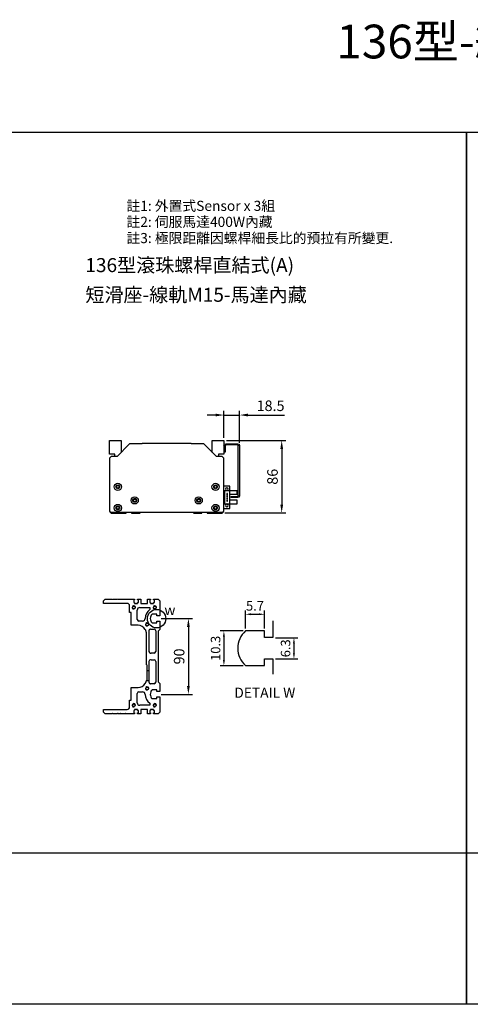
# Model space of a CAD drawing. Units: millimetres. Extents: x 213 to 12014, y -1871 to 3289.
# Drawn here: x 1032 to 1567, y 1212 to 2380 of the extents above; entities that cross this region are included whole.
import ezdxf
from ezdxf.enums import TextEntityAlignment as Align

# ---------------------------------------------------------------- set-up
doc = ezdxf.new("R2010")
doc.units = ezdxf.units.MM
doc.header["$LTSCALE"] = 0.4
for name, color, linetype in [('CD_91_100A1', 90, 'Continuous'), ('DIM', 2, 'Continuous'), ('EE-SX-671', 121, 'Continuous'), ('圖層4', 4, 'Continuous')]:
    doc.layers.add(name, color=color, linetype=linetype)
doc.styles.get("Standard").update_dxf_attribs({"font": 'romans.shx', "width": 0.75, "bigfont": 'chineset.shx'})
doc.styles.add('內文L', font='PMingLiU.ttf', dxfattribs={"height": 2.5})
doc.dimstyles.new('ISO-25', dxfattribs={"dimscale": 5, "dimtxt": 2.5, "dimasz": 2, "dimexe": 1, "dimexo": 0.625, "dimtad": 1, "dimdsep": 46, "dimtxsty": 'Standard', "dimcen": 2.5, "dimadec": 0, "dimazin": 0, "dimtfac": 1, "dimtmove": 0, "dimatfit": 3, "dimfxl": 0, "dimarcsym": 0})
doc.dimstyles.new('ISO-25-4X', dxfattribs={"dimscale": 4.5, "dimtxt": 2.5, "dimasz": 1.5, "dimexe": 1, "dimexo": 0.625, "dimtad": 1, "dimlfac": 0.25, "dimdsep": 46, "dimtxsty": 'Standard', "dimcen": 2.5, "dimadec": 0, "dimazin": 0, "dimtfac": 1, "dimtmove": 0, "dimatfit": 3, "dimfxl": 0, "dimarcsym": 0})

# ---------------------------------------------------------------- blocks, each defined once
blk = doc.blocks.new('*D150')
at = {"layer": 'Defpoints', "color": 0}
for p in [(1274.7, 1881), (1272.7, 1795), (1343.2, 1795)]:
    blk.add_point(p, dxfattribs=at)
at = {"layer": 'DIM', "color": 0, "lineweight": -2}
for p, q in [((1277.8, 1881), (1348.2, 1881)), ((1343.2, 1871), (1343.2, 1805)), ((1275.8, 1795), (1348.2, 1795))]:
    blk.add_line(p, q, dxfattribs=at)
at = {"layer": 'DIM', "color": 0}
for points in [[(1341.6, 1871), (1344.9, 1871), (1343.2, 1881)], [(1341.6, 1805), (1344.9, 1805), (1343.2, 1795)]]:
    blk.add_solid(points, dxfattribs=at)
at = {"layer": 'DIM', "color": 0, "insert": (1333.9, 1838), "char_height": 12.5, "attachment_point": 5, "rotation": 90}
blk.add_mtext('86', dxfattribs=at)
blk = doc.blocks.new('*D151')
at = {"layer": 'Defpoints', "color": 0}
for p in [(1293.2, 1911.2), (1274.7, 1881), (1293.2, 1875.2)]:
    blk.add_point(p, dxfattribs=at)
at = {"layer": 'DIM', "color": 0, "lineweight": -2}
for p, q in [((1274.7, 1884.1), (1274.7, 1916.2)), ((1293.2, 1878.3), (1293.2, 1916.2)), ((1264.7, 1911.2), (1254.7, 1911.2)), ((1274.7, 1911.2), (1293.2, 1911.2)), ((1303.2, 1911.2), (1346.7, 1911.2))]:
    blk.add_line(p, q, dxfattribs=at)
at = {"layer": 'DIM', "color": 0}
for points in [[(1264.7, 1912.9), (1264.7, 1909.6), (1274.7, 1911.2)], [(1303.2, 1912.9), (1303.2, 1909.6), (1293.2, 1911.2)]]:
    blk.add_solid(points, dxfattribs=at)
at = {"layer": 'DIM', "color": 0, "insert": (1330, 1920.6), "char_height": 12.5, "attachment_point": 5}
blk.add_mtext('18.5', dxfattribs=at)
blk = doc.blocks.new('A$C08BF7D04')
for p, q in [((0, 62), (0, 2)), ((1.5, 2.5), (1.5, 61.5)), ((16.5, 64), (2, 64)), ((2.5, 62.5), (16, 62.5)), ((17, 61.5), (17, 54)), ((18.5, 62), (18.5, 54)), ((17, 54), (18.5, 54)), ((10, 1.5), (2.5, 1.5)), ((10, 0), (10, 1.5)), ((2, 0), (10, 0))]:
    blk.add_line(p, q)
for centre, radius, start, end in [((2, 62), 2, 90, 180), ((2.5, 61.5), 1, 90, 180), ((16, 61.5), 1, 0, 90), ((16.5, 62), 2, 0, 90), ((2, 2), 2, 180, 270), ((2.5, 2.5), 1, 180, 270)]:
    blk.add_arc(centre, radius, start, end)
blk = doc.blocks.new('A$C5C9C0949')
for p, q in [((8.5, 26.5), (15.5, 26.5)), ((8.5, 21), (8.5, 26.5)), ((0, 16.8), (0, 21)), ((0, 21), (8.5, 21)), ((8.5, 16.8), (0, 16.8)), ((8.5, 21), (15.5, 21)), ((8.5, 5.5), (8.5, 21)), ((11.5, 16.2), (11.5, 17.7)), ((11.5, 17.7), (12, 17.7)), ((12, 16.2), (11.5, 16.2)), ((11.5, 13.7), (11.5, 15.2)), ((11.5, 15.2), (12, 15.2)), ((12, 13.7), (11.5, 13.7)), ((11.5, 11.2), (11.5, 12.7)), ((11.5, 12.7), (12, 12.7)), ((12, 17.7), (12, 16.2)), ((12, 15.2), (12, 13.7)), ((12, 12.7), (12, 11.2)), ((14.5, 6), (14.5, 20.5)), ((14.5, 20.5), (15.5, 20.5)), ((0, 9.7), (8.5, 9.7)), ((0, 5.5), (0, 9.7)), ((8.5, 5.5), (0, 5.5)), ((15.5, 5.5), (8.5, 5.5)), ((8.5, 0), (8.5, 5.5)), ((12, 11.2), (11.5, 11.2)), ((11.5, 8.7), (11.5, 10.2)), ((11.5, 10.2), (12, 10.2)), ((12, 8.7), (11.5, 8.7)), ((12, 10.2), (12, 8.7)), ((15.5, 6), (14.5, 6)), ((15.5, 0), (8.5, 0))]:
    blk.add_line(p, q)
for centre in [(12, 22.9), (12, 3.6)]:
    blk.add_circle(centre, 1.6)
blk = doc.blocks.new('A$C0E8663D7')
for p, q in [((0, 65), (2, 67)), ((0, 56.5), (0, 65)), ((2, 67), (5, 67)), ((5, 67), (5, 39)), ((131, 67), (134, 67)), ((131, 39), (131, 67)), ((134, 67), (136, 65)), ((136, 65), (136, 56.5)), ((0, 50.5), (0, 55.5)), ((0, 47.5), (0, 49.5)), ((136, 55.5), (136, 50.5)), ((136, 49.5), (136, 47.5)), ((0, 41.5), (0, 46.5)), ((0, 30), (0, 40.5)), ((8, 36), (16, 36)), ((16, 36), (16, 34)), ((120, 36), (128, 36)), ((120, 34), (120, 36)), ((136, 46.5), (136, 41.5)), ((136, 40.5), (136, 30)), ((1, 30), (0, 30)), ((0, 26.5), (1, 26.5)), ((0, 22.8), (0, 26.5)), ((1, 31), (1, 30)), ((4, 31), (1, 31)), ((1, 26.5), (1, 25.5)), ((1, 25.5), (4, 25.5)), ((4, 30), (4, 31)), ((5, 30), (4, 30)), ((4, 26.5), (5, 26.5)), ((4, 25.5), (4, 26.5)), ((5, 26.5), (5, 30)), ((10, 12), (10, 24)), ((13, 27), (24, 27)), ((16, 34), (21, 34)), ((21, 34), (31, 34)), ((26, 25), (26, 20.5)), ((31, 34), (31, 26)), ((105, 26), (105, 34)), ((105, 34), (115, 34)), ((110, 20.5), (110, 25)), ((112, 27), (123, 27)), ((115, 34), (120, 34)), ((126, 24), (126, 12)), ((131, 30), (131, 26.5)), ((132, 30), (131, 30)), ((131, 26.5), (132, 26.5)), ((132, 31), (132, 30)), ((135, 31), (132, 31)), ((132, 26.5), (132, 25.5)), ((132, 25.5), (135, 25.5)), ((135, 30), (135, 31)), ((136, 30), (135, 30)), ((135, 26.5), (136, 26.5)), ((135, 25.5), (135, 26.5)), ((136, 26.5), (136, 22.8)), ((5, 22.8), (0, 22.8)), ((0, 14.8), (5, 14.8)), ((0, 11), (0, 14.8)), ((1, 12), (1, 11)), ((4, 12), (1, 12)), ((4, 11), (4, 12)), ((5, 14.8), (5, 22.8)), ((12.4, 12), (10, 12)), ((46, 13), (37.5, 13)), ((39, 13), (39, 16.2)), ((39, 15.5), (39, 16.2)), ((58, 15.5), (39, 15.5)), ((62, 13), (46, 13)), ((51, 13), (51, 15.5)), ((58, 16), (90, 16)), ((58, 16), (58, 15.5)), ((90, 13), (74, 13)), ((90, 16), (95, 16)), ((98.5, 13), (90, 13)), ((126, 12), (123.6, 12)), ((131, 22.8), (131, 14.8)), ((136, 22.8), (131, 22.8)), ((131, 14.8), (136, 14.8)), ((132, 12), (132, 11)), ((135, 12), (132, 12)), ((135, 11), (135, 12)), ((136, 14.8), (136, 11)), ((1, 11), (0, 11)), ((0, 7.5), (1, 7.5)), ((0, 2), (0, 7.5)), ((2, 0), (0, 2)), ((1, 7.5), (1, 6.5)), ((1, 6.5), (4, 6.5)), ((19.9, 0), (2, 0)), ((5, 11), (4, 11)), ((4, 7.5), (5, 7.5)), ((4, 6.5), (4, 7.5)), ((5, 7.5), (5, 11)), ((17.9, 9.2), (17.9, 3.5)), ((17.9, 3.5), (19.9, 3.5)), ((19.9, 3.5), (19.9, 0)), ((26.2, 3.5), (28.2, 3.5)), ((26.2, 0), (26.2, 3.5)), ((36, 0), (26.2, 0)), ((28.2, 3.5), (28.2, 9.2)), ((35.5, 7), (35.5, 11)), ((38, 2), (36, 0)), ((62, 5), (37.5, 5)), ((98, 2), (38, 2)), ((64, 10.5), (64, 11)), ((64, 10.5), (64, 7)), ((72, 11), (72, 10.5)), ((72, 7), (72, 10.5)), ((98.5, 5), (74, 5)), ((100, 0), (98, 2)), ((109.9, 0), (100, 0)), ((100.5, 11), (100.5, 7)), ((107.9, 9.2), (107.9, 3.5)), ((107.9, 3.5), (109.9, 3.5)), ((109.9, 3.5), (109.9, 0)), ((116.2, 3.5), (118.2, 3.5)), ((116.2, 0), (116.2, 3.5)), ((134, 0), (116.2, 0)), ((118.2, 3.5), (118.2, 9.2)), ((131, 11), (131, 7.5)), ((132, 11), (131, 11)), ((131, 7.5), (132, 7.5)), ((132, 7.5), (132, 6.5)), ((132, 6.5), (135, 6.5)), ((136, 2), (134, 0)), ((136, 11), (135, 11)), ((135, 7.5), (136, 7.5)), ((135, 6.5), (135, 7.5)), ((136, 7.5), (136, 2))]:
    blk.add_line(p, q)
for points in [[(36, 17.3), (36, 17.3), (36, 17.3), (36.1, 17.3), (36.2, 17.3), (36.2, 17.2), (36.3, 17.2), (36.5, 17.1), (36.6, 17), (36.8, 16.9), (36.9, 16.9), (37.1, 16.8), (37.3, 16.7), (37.6, 16.6), (37.8, 16.5), (38.1, 16.4), (38.3, 16.4), (38.6, 16.3), (38.9, 16.2), (39, 16.2)], [(37.5, 13), (37.4, 13), (37.3, 13), (37.2, 13), (37.1, 13), (37, 12.9), (36.9, 12.9), (36.8, 12.9), (36.7, 12.8), (36.6, 12.8), (36.5, 12.7), (36.4, 12.7), (36.4, 12.7), (36.3, 12.6), (36.3, 12.6), (36.2, 12.5), (36.2, 12.5), (36.1, 12.5), (36.1, 12.4), (36.1, 12.4), (36, 12.4), (36, 12.4), (36, 12.3), (36, 12.3), (36, 12.3)], [(95, 16), (95.4, 16), (95.7, 16), (96.1, 16.1), (96.4, 16.1), (96.8, 16.2), (97.1, 16.2), (97.4, 16.3), (97.7, 16.4), (97.9, 16.4), (98.2, 16.5), (98.4, 16.6), (98.7, 16.7), (98.9, 16.8), (99.1, 16.9), (99.2, 16.9), (99.4, 17), (99.5, 17.1), (99.7, 17.2), (99.8, 17.2), (99.8, 17.3), (99.9, 17.3), (100, 17.3), (100, 17.3), (100, 17.3)], [(100, 12.3), (100, 12.3), (100, 12.3), (100, 12.4), (100, 12.4), (99.9, 12.4), (99.9, 12.4), (99.9, 12.5), (99.8, 12.5), (99.8, 12.5), (99.7, 12.6), (99.7, 12.6), (99.6, 12.7), (99.6, 12.7), (99.5, 12.7), (99.4, 12.8), (99.3, 12.8), (99.2, 12.9), (99.1, 12.9), (99, 12.9), (98.9, 13), (98.8, 13), (98.7, 13), (98.6, 13), (98.5, 13)]]:
    blk.add_lwpolyline(points)
for centre in [(10, 31), (126, 31), (30, 15), (106, 15), (10, 6), (126, 6)]:
    blk.add_circle(centre, 1.62)
for centre, radius, start, end in [((-0.2, 56), 0.5, 293.5782, 66.4218), ((-0.2, 50), 0.5, 293.5782, 66.4218), ((-0.2, 47), 0.5, 293.5782, 66.4218), ((136.2, 56), 0.5, 113.5782, 246.4218), ((136.2, 50), 0.5, 113.5782, 246.4218), ((136.2, 47), 0.5, 113.5782, 246.4218), ((-0.2, 41), 0.5, 293.5782, 66.4218), ((8, 39), 3, 180, 270), ((128, 39), 3, 270, 0), ((136.2, 41), 0.5, 113.5782, 246.4218), ((10, 31), 2, 280, 190), ((13, 24), 3, 90, 180), ((24, 25), 2, 0, 90), ((41, 26), 10, 180, 240), ((95, 26), 10, 300, 0), ((112, 25), 2, 90, 180), ((123, 24), 3, 0, 90), ((126, 31), 2, 280, 190), ((23, 4.4), 13, 90.093, 144.4565), ((23, 20.5), 3, 270, 0), ((30, 15), 2, 280, 190), ((37.5, 11), 2, 138.5904, 180), ((62, 11), 2, 0, 90), ((74, 11), 2, 90, 180), ((98.5, 11), 2, 0, 41.4096), ((106, 15), 2, 280, 190), ((113, 20.5), 3, 180, 270), ((113, 4.4), 13, 35.5435, 89.907), ((10, 6), 2, 280, 190), ((23, 4.5), 7, 42.6316, 137.3684), ((37.5, 7), 2, 180, 270), ((62, 7), 2, 270, 0), ((74, 7), 2, 180, 270), ((98.5, 7), 2, 270, 0), ((113, 4.5), 7, 42.6316, 137.3684), ((126, 6), 2, 280, 190)]:
    blk.add_arc(centre, radius, start, end)
blk = doc.blocks.new('*D273')
at = {"layer": 'Defpoints', "color": 0}
for p in [(1197, 1669.8), (1197, 1579.8), (1232.5, 1579.8)]:
    blk.add_point(p, dxfattribs=at)
at = {"layer": 'DIM', "color": 0, "lineweight": -2}
for p, q in [((1200.1, 1669.8), (1237.5, 1669.8)), ((1232.5, 1659.8), (1232.5, 1589.8)), ((1200.1, 1579.8), (1237.5, 1579.8))]:
    blk.add_line(p, q, dxfattribs=at)
at = {"layer": 'DIM', "color": 0}
for points in [[(1230.8, 1659.8), (1234.1, 1659.8), (1232.5, 1669.8)], [(1230.8, 1589.8), (1234.1, 1589.8), (1232.5, 1579.8)]]:
    blk.add_solid(points, dxfattribs=at)
at = {"layer": 'DIM', "color": 0, "insert": (1223.1, 1624.8), "char_height": 12.5, "attachment_point": 5, "rotation": 90}
blk.add_mtext('90', dxfattribs=at)
blk = doc.blocks.new('*D274')
at = {"layer": 'Defpoints', "color": 0}
for p in [(1300.1, 1655), (1274.6, 1613.8), (1300.1, 1613.8)]:
    blk.add_point(p, dxfattribs=at)
at = {"layer": 'DIM', "color": 0, "lineweight": -2}
for p, q in [((1297.3, 1655), (1270.1, 1655)), ((1274.6, 1648.3), (1274.6, 1620.6)), ((1297.3, 1613.8), (1270.1, 1613.8))]:
    blk.add_line(p, q, dxfattribs=at)
at = {"layer": 'DIM', "color": 0}
for points in [[(1273.5, 1648.3), (1275.8, 1648.3), (1274.6, 1655)], [(1273.5, 1620.6), (1275.8, 1620.6), (1274.6, 1613.8)]]:
    blk.add_solid(points, dxfattribs=at)
at = {"layer": 'DIM', "color": 0, "insert": (1266.2, 1634.4), "char_height": 11.25, "attachment_point": 5, "rotation": 90}
blk.add_mtext('10.3', dxfattribs=at)
blk = doc.blocks.new('*D275')
at = {"layer": 'Defpoints', "color": 0}
for p in [(1322.9, 1674.8), (1300.1, 1655), (1322.9, 1655)]:
    blk.add_point(p, dxfattribs=at)
at = {"layer": 'DIM', "color": 0, "lineweight": -2}
for p, q in [((1300.1, 1657.9), (1300.1, 1679.3)), ((1306.8, 1674.8), (1316.1, 1674.8)), ((1322.9, 1657.9), (1322.9, 1679.3))]:
    blk.add_line(p, q, dxfattribs=at)
at = {"layer": 'DIM', "color": 0}
for points in [[(1306.8, 1676), (1306.8, 1673.7), (1300.1, 1674.8)], [(1316.1, 1676), (1316.1, 1673.7), (1322.9, 1674.8)]]:
    blk.add_solid(points, dxfattribs=at)
at = {"layer": 'DIM', "color": 0, "insert": (1311.5, 1683.3), "char_height": 11.25, "attachment_point": 5}
blk.add_mtext('5.7', dxfattribs=at)
blk = doc.blocks.new('*D276')
at = {"layer": 'Defpoints', "color": 0}
for p in [(1332.9, 1647), (1332.9, 1621.8), (1357.8, 1621.8)]:
    blk.add_point(p, dxfattribs=at)
at = {"layer": 'DIM', "color": 0, "lineweight": -2}
for p, q in [((1335.7, 1647), (1362.3, 1647)), ((1357.8, 1640.3), (1357.8, 1628.6)), ((1335.7, 1621.8), (1362.3, 1621.8))]:
    blk.add_line(p, q, dxfattribs=at)
at = {"layer": 'DIM', "color": 0}
for points in [[(1356.6, 1640.3), (1358.9, 1640.3), (1357.8, 1647)], [(1356.6, 1628.6), (1358.9, 1628.6), (1357.8, 1621.8)]]:
    blk.add_solid(points, dxfattribs=at)
at = {"layer": 'DIM', "color": 0, "insert": (1349.3, 1634.4), "char_height": 11.25, "attachment_point": 5, "rotation": 90}
blk.add_mtext('6.3', dxfattribs=at)
blk = doc.blocks.new('A$C379E338E')
for p, q in [((41.8, 63.5), (41.8, 43.4)), ((31.8, 51.4), (9, 51.4)), ((31.8, 43.4), (31.8, 51.4)), ((41.8, 43.4), (31.8, 43.4)), ((31.8, 18.2), (41.8, 18.2)), ((31.8, 10.2), (31.8, 18.2)), ((41.8, 18.2), (41.8, 0)), ((9, 10.2), (31.8, 10.2))]:
    blk.add_line(p, q)
blk.add_arc((28, 30.8), 28, 132.6324, 227.3676)

msp = doc.modelspace()

# ---------------------------------------------------------------- linework, layer by layer
for p, q in [((1138.723, 1864.967), (1138.723, 1880.967)), ((1138.723, 1880.967), (1152.723, 1880.967)), ((1162.723, 1876.967), (1147.723, 1861.967)), ((1152.723, 1880.967), (1152.723, 1866.967)), ((1177.223, 1876.967), (1162.723, 1876.967)), ((1177.723, 1877.467), (1177.223, 1876.967)), ((1235.723, 1877.467), (1177.723, 1877.467)), ((1236.223, 1876.967), (1235.723, 1877.467)), ((1250.723, 1876.967), (1236.223, 1876.967)), ((1265.723, 1861.967), (1250.723, 1876.967)), ((1260.723, 1880.967), (1274.723, 1880.967)), ((1260.723, 1866.967), (1260.723, 1880.967)), ((1274.723, 1880.967), (1274.723, 1864.967)), ((1145.223, 1864.967), (1138.723, 1864.967)), ((1140.723, 1861.967), (1138.723, 1859.967)), ((1138.723, 1859.967), (1138.723, 1796.967)), ((1147.723, 1861.967), (1140.723, 1861.967)), ((1145.223, 1861.967), (1145.223, 1864.967)), ((1272.723, 1861.967), (1265.723, 1861.967)), ((1268.223, 1864.967), (1268.223, 1861.967)), ((1274.723, 1864.967), (1268.223, 1864.967)), ((1274.723, 1859.967), (1272.723, 1861.967)), ((1274.723, 1796.967), (1274.723, 1859.967)), ((1138.723, 1796.967), (1139.723, 1795.967)), ((1139.723, 1795.967), (1140.723, 1794.967)), ((1139.723, 1795.967), (1273.723, 1795.967)), ((1140.723, 1794.967), (1158.573, 1794.967)), ((1158.573, 1794.967), (1158.573, 1795.967)), ((1164.873, 1795.967), (1164.873, 1794.967)), ((1164.873, 1794.967), (1174.723, 1794.967)), ((1174.723, 1794.967), (1175.723, 1795.967)), ((1237.723, 1795.967), (1238.723, 1794.967)), ((1238.723, 1794.967), (1248.573, 1794.967)), ((1248.573, 1794.967), (1248.573, 1795.967)), ((1254.873, 1795.967), (1254.873, 1794.967)), ((1254.873, 1794.967), (1272.723, 1794.967)), ((1272.723, 1794.967), (1273.723, 1795.967)), ((1273.723, 1795.967), (1274.723, 1796.967))]:
    msp.add_line(p, q)
for centre, radius in [((1148.723, 1825.967), 4.25), ((1148.723, 1825.967), 2.25), ((1148.723, 1825.967), 1.621), ((1264.723, 1825.967), 4.25), ((1264.723, 1825.967), 2.25), ((1264.723, 1825.967), 1.621), ((1168.723, 1809.967), 4.25), ((1168.723, 1809.967), 2.25), ((1168.723, 1809.967), 1.621), ((1244.723, 1809.967), 4.25), ((1244.723, 1809.967), 2.25), ((1244.723, 1809.967), 1.621), ((1148.723, 1800.967), 4.25), ((1148.723, 1800.967), 2.25), ((1148.723, 1800.967), 1.621), ((1264.723, 1800.967), 4.25), ((1264.723, 1800.967), 2.25), ((1264.723, 1800.967), 1.621)]:
    msp.add_circle(centre, radius)
at = {"layer": 'DIM', "linetype": 'ByBlock'}
msp.add_line((213.024, 1391.73), (5741.325, 1391.73), dxfattribs=at)
at = {"layer": 'DIM'}
msp.add_circle((1194.671, 1669.584), 10.946, dxfattribs=at)
at = {"layer": '圖層4'}
for points in [[(213.024, 2247.053), (1562.743, 2247.053), (1562.743, 1212.002), (213.024, 1212.002)], [(1562.743, 2247.053), (2912.462, 2247.053), (2912.462, 1212.002), (1562.743, 1212.002)]]:
    msp.add_lwpolyline(points, close=True, dxfattribs=at)

# ---------------------------------------------------------------- block references
at = {"rotation": 90}
msp.add_blockref('A$C0E8663D7', (1198.658, 1556.782), dxfattribs=at)
msp.add_blockref('A$C379E338E', (1291.096, 1603.671))
at = {"layer": 'CD_91_100A1', "xscale": -1}
msp.add_blockref('A$C08BF7D04', (1293.223, 1813.217), dxfattribs=at)
at = {"layer": 'EE-SX-671', "xscale": -1}
msp.add_blockref('A$C5C9C0949', (1290.223, 1800.467), dxfattribs=at)

# ---------------------------------------------------------------- texts
at = {"color": 3, "style": '內文L'}
msp.add_text('136型-線軌M15', height=40, dxfattribs=at).set_placement((1408.043, 2334.444))
at = {"style": '內文L'}
for s, p in [('136型滾珠螺桿直結式(A)', (1110.135, 2080.819)), ('短滑座-線軌M15-馬達內藏', (1110.135, 2045.593))]:
    msp.add_text(s, height=16.5888, dxfattribs=at).set_placement(p)
at = {"layer": 'DIM', "style": '內文L'}
for s, p in [('註1: 外置式Sensor x 3組', (1158.916, 2153.459)), ('註2: 伺服馬達400W內藏', (1158.916, 2134.445)), ('註3: 極限距離因螺桿細長比的預拉有所變更.', (1158.916, 2115.236))]:
    msp.add_text(s, height=12, dxfattribs=at).set_placement(p)
for s, p in [('w', (1210.482, 1678.331)), ('DETAIL W', (1323.179, 1580.162))]:
    msp.add_text(s, height=12, dxfattribs=at).set_placement(p, align=Align.MIDDLE)

# ---------------------------------------------------------------- dimensions: what is measured, and where the dimension line sits
at = {"layer": 'DIM'}
for base, p1, p2, angle, dimstyle, picture, middle in [((1293.223, 1911.221), (1274.723, 1880.967), (1293.223, 1875.217), 180, 'ISO-25', '*D151', (1329.964, 1920.596)), ((1343.235, 1794.967), (1274.723, 1880.967), (1272.723, 1794.967), 90, 'ISO-25', '*D150', (1333.86, 1837.967)), ((1232.456, 1579.782), (1197.008, 1669.782), (1197.008, 1579.782), 90, 'ISO-25', '*D273', (1223.081, 1624.782)), ((1274.637, 1613.847), (1300.099, 1655.047), (1300.099, 1613.847), 90, 'ISO-25-4X', '*D274', (1266.2, 1634.447))]:
    dim = msp.add_linear_dim(base=base, p1=p1, p2=p2, angle=angle, dimstyle=dimstyle, dxfattribs=at)
    dim.commit()
    dim.dimension.update_dxf_attribs({"geometry": picture, "text_midpoint": middle})
dim = msp.add_linear_dim(base=(1322.899, 1674.825), p1=(1300.099, 1655.047), p2=(1322.899, 1655.047), dimstyle='ISO-25-4X', dxfattribs=at)
dim.commit()
dim.dimension.update_dxf_attribs({"geometry": '*D275', "text_midpoint": (1311.499, 1674.825), "dimtype": 160})
dim = msp.add_linear_dim(base=(1357.773, 1621.847), p1=(1332.899, 1647.047), p2=(1332.899, 1621.847), angle=90, dimstyle='ISO-25-4X', dxfattribs=at)
dim.commit()
dim.dimension.update_dxf_attribs({"geometry": '*D276', "text_midpoint": (1357.773, 1634.447), "dimtype": 160})

doc.saveas('drawing.dxf')
